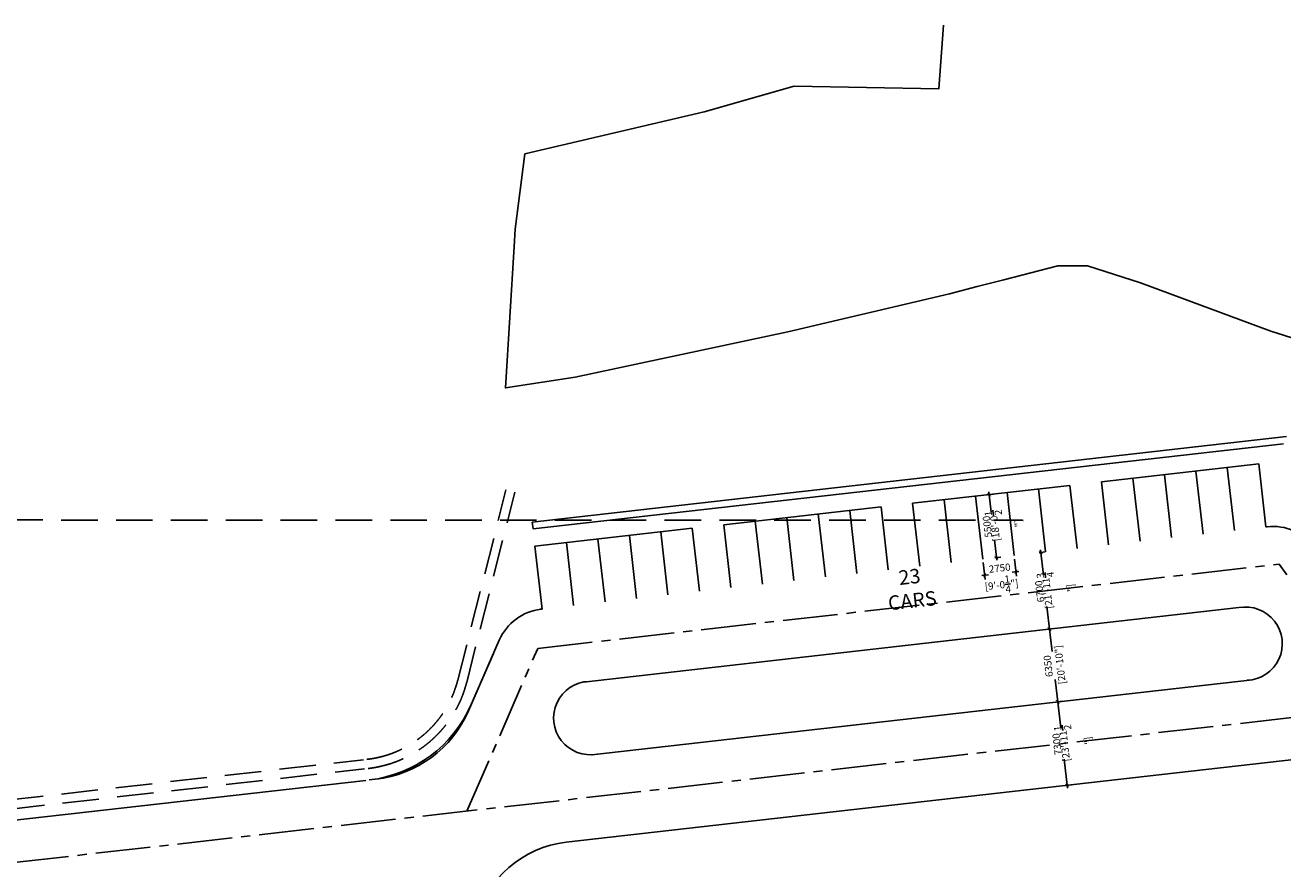
# Model space of a CAD drawing. Units: millimetres. Extents: x 684633111 to 685202206, y 476048002 to 476388524.
# Drawn here: x 685023709 to 685132907, y 476315263 to 476388524 of the extents above; entities that cross this region are included whole.
import ezdxf

# ---------------------------------------------------------------- set-up
doc = ezdxf.new("R2010")
doc.units = ezdxf.units.MM
doc.header["$LTSCALE"] = 250
doc.header["$PDMODE"] = 3
doc.header["$PDSIZE"] = 500
for name, pattern in [('CENTER2', [28.575, 19.05, -3.175, 3.175, -3.175]), ('DASHED', [19.05, 12.7, -6.35]), ('DASHEDX2', [38.1, 25.4, -12.7]), ('PHANTOM', [63.5, 31.75, -6.35, 6.35, -6.35, 6.35, -6.35])]:
    doc.linetypes.add(name, pattern=pattern)
doc.layers.get('Defpoints').update_dxf_attribs({"color": 111})
for name, color, linetype in [('A-SITE-Property Line Existing', 5, 'PHANTOM'), ('A-SITE-ROAD-EASEMENT', 9, 'DASHEDX2'), ('L-SITE-DRNG-CHAN', 22, 'DASHED'), ('L-SITE-ROAD-EOP', 2, 'Continuous'), ('L-SITE-RTWL', 3, 'Continuous')]:
    doc.layers.add(name, color=color, linetype=linetype)
doc.layers.add('L-SITE-ROAD-CL', color=16, linetype='CENTER2', lineweight=25)
doc.styles.add('SWIS DIM', font='swissc.ttf', dxfattribs={"width": 0.8})
doc.dimstyles.new('Offices', dxfattribs={"dimscale": 2500, "dimtxt": 0.25, "dimasz": 0.125, "dimexe": 0.15, "dimexo": 0.125, "dimgap": 0.0625, "dimtad": 0, "dimdec": 0, "dimzin": 7, "dimdsep": 46, "dimtxsty": 'SWIS DIM', "dimblk1": 'ARCHTICK', "dimblk2": 'ARCHTICK', "dimsah": 1, "dimcen": 0.25, "dimdle": 0.09375, "dimclrd": 256, "dimclre": 256, "dimclrt": 256, "dimazin": 0, "dimtfac": 1, "dimtdec": 0, "dimtmove": 2, "dimatfit": 3, "dimfxl": 1, "dimtolj": 1, "dimtzin": 0, "dimarcsym": 0})

# ---------------------------------------------------------------- blocks, each defined once
blk = doc.blocks.new('_ArchTick')
at = {"color": 0, "linetype": 'ByBlock', "const_width": 0.15}
blk.add_lwpolyline([(-0.5, -0.5), (0.5, 0.5)], dxfattribs=at)
blk = doc.blocks.new('*D97')
at = {"layer": 'Defpoints', "color": 0}
for p in [(685112907, 476329716), (685113364, 476329768), (685113730, 476322463)]:
    blk.add_point(p, dxfattribs=at)
at = {"layer": 'L-SITE-ROAD-EOP', "linetype": 'Continuous', "lineweight": -2}
for p, q in [((685113337, 476330001), (685113622, 476327497)), ((685113217, 476329751), (685113736, 476329810)), ((685114214, 476322282), (685113929, 476324785)), ((685114041, 476322498), (685114560, 476322557))]:
    blk.add_line(p, q, dxfattribs=at)
at = {"layer": 'L-SITE-ROAD-EOP', "lineweight": -2, "xscale": 312.5, "yscale": 312.5, "zscale": 312.5}
for p, rotation in [((685113364, 476329768), 96.47673915925954), ((685114187, 476322515), 276.4767391592596)]:
    blk.add_blockref('_ArchTick', p, dxfattribs=dict(at, rotation=rotation))
at = {"layer": 'L-SITE-ROAD-EOP', "char_height": 625, "attachment_point": 5, "rotation": 96.47674, "style": 'SWIS DIM'}
for s, insert in [('\\A1;[23\'-11{\\H1.000000x;\\S1/2;}"]', (685114747, 476326252)), ('\\A1;7300', (685113302, 476326088))]:
    blk.add_mtext(s, dxfattribs=dict(at, insert=insert))
blk = doc.blocks.new('*D98')
at = {"layer": 'Defpoints', "color": 0}
for p in [(685112191, 476336026), (685112647, 476336077), (685112907, 476329716)]:
    blk.add_point(p, dxfattribs=at)
at = {"layer": 'L-SITE-ROAD-EOP', "linetype": 'Continuous', "lineweight": -2}
for p, q in [((685112501, 476336061), (685113020, 476336120)), ((685112621, 476336310), (685112868, 476334131)), ((685113390, 476329535), (685113143, 476331715)), ((685113217, 476329751), (685113736, 476329810))]:
    blk.add_line(p, q, dxfattribs=at)
at = {"layer": 'L-SITE-ROAD-EOP', "lineweight": -2, "xscale": 312.5, "yscale": 312.5, "zscale": 312.5}
for p, rotation in [((685112647, 476336077), 96.47673915925954), ((685113364, 476329768), 276.4767391592596)]:
    blk.add_blockref('_ArchTick', p, dxfattribs=dict(at, rotation=rotation))
at = {"layer": 'L-SITE-ROAD-EOP', "char_height": 625, "attachment_point": 5, "rotation": 96.47674, "style": 'SWIS DIM'}
for s, insert in [('\\A1;[20\'-10"]', (685113561, 476332986)), ('\\A1;6350', (685112532, 476332869))]:
    blk.add_mtext(s, dxfattribs=dict(at, insert=insert))
blk = doc.blocks.new('*D99')
at = {"layer": 'Defpoints', "color": 0}
for p in [(685111435, 476342683), (685111892, 476342735), (685112191, 476336026)]:
    blk.add_point(p, dxfattribs=at)
at = {"layer": 'L-SITE-ROAD-EOP', "linetype": 'Continuous', "lineweight": -2}
for p, q in [((685111745, 476342718), (685112264, 476342777)), ((685111865, 476342968), (685112115, 476340769)), ((685112674, 476335845), (685112424, 476338043)), ((685112501, 476336061), (685113020, 476336120))]:
    blk.add_line(p, q, dxfattribs=at)
at = {"layer": 'L-SITE-ROAD-EOP', "lineweight": -2, "xscale": 312.5, "yscale": 312.5, "zscale": 312.5}
for p, rotation in [((685111892, 476342735), 96.47673915925954), ((685112647, 476336077), 276.4767391592596)]:
    blk.add_blockref('_ArchTick', p, dxfattribs=dict(at, rotation=rotation))
at = {"layer": 'L-SITE-ROAD-EOP', "char_height": 625, "attachment_point": 5, "rotation": 96.47674, "style": 'SWIS DIM'}
for s, insert in [('\\A1;[21\'-11{\\H1.000000x;\\S3/4;}"]', (685113246, 476339517)), ('\\A1;6700', (685111796, 476339352))]:
    blk.add_mtext(s, dxfattribs=dict(at, insert=insert))
blk = doc.blocks.new('*D101')
at = {"layer": 'Defpoints', "color": 0}
for p in [(685106957, 476347710), (685107414, 476347762), (685107578, 476342245)]:
    blk.add_point(p, dxfattribs=at)
at = {"layer": 'L-SITE-ROAD-EOP', "linetype": 'Continuous', "lineweight": -2}
for p, q in [((685107268, 476347745), (685107787, 476347804)), ((685107388, 476347995), (685107589, 476346221)), ((685108061, 476342064), (685107860, 476343838)), ((685107888, 476342280), (685108407, 476342339))]:
    blk.add_line(p, q, dxfattribs=at)
at = {"layer": 'L-SITE-ROAD-EOP', "lineweight": -2, "xscale": 312.5, "yscale": 312.5, "zscale": 312.5}
for p, rotation in [((685107414, 476347762), 96.47673915925954), ((685108035, 476342297), 276.4767391592596)]:
    blk.add_blockref('_ArchTick', p, dxfattribs=dict(at, rotation=rotation))
at = {"layer": 'L-SITE-ROAD-EOP', "char_height": 625, "attachment_point": 5, "rotation": 96.47674, "style": 'SWIS DIM'}
for s, insert in [('\\A1;[18\'-0{\\H1.000000x;\\S1/2;}"]', (685108696, 476345140)), ('\\A1;5500', (685107251, 476344976))]:
    blk.add_mtext(s, dxfattribs=dict(at, insert=insert))
blk = doc.blocks.new('*D102')
at = {"layer": 'Defpoints', "color": 0}
for p in [(685106848, 476342162), (685109580, 476342472), (685109741, 476341059)]:
    blk.add_point(p, dxfattribs=at)
at = {"layer": 'L-SITE-ROAD-EOP', "linetype": 'Continuous', "lineweight": -2}
for p, q in [((685109615, 476342162), (685109783, 476340686)), ((685106883, 476341852), (685107050, 476340376)), ((685109973, 476341085), (685109408, 476341021)), ((685106775, 476340722), (685107341, 476340786))]:
    blk.add_line(p, q, dxfattribs=at)
at = {"layer": 'L-SITE-ROAD-EOP', "lineweight": -2, "xscale": 312.5, "yscale": 312.5, "zscale": 312.5}
for p, rotation in [((685107008, 476340749), 186.4767391592596), ((685109741, 476341059), 6.476739159259542)]:
    blk.add_blockref('_ArchTick', p, dxfattribs=dict(at, rotation=rotation))
at = {"layer": 'L-SITE-ROAD-EOP', "char_height": 625, "attachment_point": 5, "rotation": 6.47674, "style": 'SWIS DIM'}
for s, insert in [('\\A1;2750', (685108321, 476341378)), ('\\A1;[9\'-0{\\H1.000000x;\\S1/4;}"]', (685108485, 476339933))]:
    blk.add_mtext(s, dxfattribs=dict(at, insert=insert))

msp = doc.modelspace()

# ---------------------------------------------------------------- linework, layer by layer
at = {"layer": 'A-SITE-Property Line Existing', "linetype": 'Continuous', "flags": 128}
msp.add_lwpolyline([(685103453.2, 476388524.1), (685103032, 476382993), (685090475, 476383222), (685082657, 476380985), (685067085, 476377346), (685066243, 476370810), (685066167, 476369317), (685065408, 476357029), (685071471, 476357966), (685078919, 476359553), (685089923, 476361889), (685103956, 476365202), (685106373, 476365827), (685108679, 476366411), (685113378, 476367622), (685115951, 476367634), (685120562, 476366151), (685131852.4, 476361941.5), (685134223, 476361189), (685136642, 476360335), (685147200, 476356960), (685181437, 476349817), (685181453, 476345979), (685181822, 476339145)], dxfattribs=at)
at = {"layer": 'A-SITE-ROAD-EASEMENT', "linetype": 'DASHED'}
msp.add_lwpolyline([(684668820.2, 476302777.6), (684874440.9, 476345599.5), (685110301, 476345529.5)], dxfattribs=at)
at = {"layer": 'L-SITE-DRNG-CHAN'}
for p, q in [((685061267.3, 476331651.1), (685065454.1, 476348165.7)), ((685062042.7, 476331454.5), (685066229.5, 476347969.1)), ((685022130.9, 476321222.4), (685053074.9, 476324735.3)), ((685022221.2, 476320427.5), (685053165.1, 476323940.4))]:
    msp.add_line(p, q, dxfattribs=at)
for radius, end in [(9200, 345.773736), (10000, 345.77368)]:
    msp.add_arc((685052349.4, 476333912.1), radius, 276.476742, end, dxfattribs=at)
at = {"layer": 'L-SITE-ROAD-CL'}
for p, q in [((685068214.5, 476334404.8), (685132576, 476341711.4)), ((685141740.3, 476329316), (685132576, 476341711.4)), ((685022745.6, 476315807.2), (685202206.2, 476336180.4)), ((685062061.9, 476320270.6), (685068214.5, 476334404.8))]:
    msp.add_line(p, q, dxfattribs=at)
at = {"layer": 'L-SITE-ROAD-EOP'}
for p, q in [((685117157.1, 476348867.8), (685130819.3, 476350418.8)), ((685125974.8, 476344333.5), (685125354.4, 476349798.4)), ((685128707.3, 476344643.7), (685128086.9, 476350108.6)), ((685131439.7, 476344953.9), (685130819.3, 476350418.8)), ((685100762.4, 476347006.6), (685114424.7, 476348557.6)), ((685115045.1, 476343092.7), (685114424.7, 476348557.6)), ((685117777.5, 476343402.9), (685117157.1, 476348867.8)), ((685120509.9, 476343713.1), (685119889.6, 476349178)), ((685123242.4, 476344023.3), (685122622, 476349488.2)), ((685106847.7, 476342162.1), (685106227.3, 476347627)), ((685109580.2, 476342472.3), (685108959.8, 476347937.2)), ((685112312.6, 476342782.5), (685111692.2, 476348247.4)), ((685084367.7, 476345145.4), (685098030, 476346696.4)), ((685095917.9, 476340921.3), (685095297.5, 476346386.2)), ((685098650.4, 476341231.5), (685098030, 476346696.4)), ((685101382.8, 476341541.7), (685100762.4, 476347006.6)), ((685104115.3, 476341851.9), (685103494.9, 476347316.8)), ((685087720.6, 476339990.7), (685087100.2, 476345455.6)), ((685090453, 476340300.9), (685089832.6, 476345765.8)), ((685093185.5, 476340611.1), (685092565.1, 476346076)), ((685067973, 476343284.2), (685081635.3, 476344835.2)), ((685076790.8, 476338749.9), (685076170.4, 476344214.8)), ((685079523.2, 476339060.1), (685078902.8, 476344525)), ((685082255.7, 476339370.3), (685081635.3, 476344835.2)), ((685084988.1, 476339680.5), (685084367.7, 476345145.4)), ((685131439.7, 476344953.9), (685131538.4, 476344965.1)), ((685068594.1, 476337813.4), (685067973, 476343284.2)), ((685071325.9, 476338129.5), (685070705.5, 476343594.4)), ((685074058.3, 476338439.7), (685073437.9, 476343904.6)), ((685068423.7, 476337800.1), (685068593.4, 476337819.3)), ((685068496.3, 476337808.3), (685068593.4, 476337819.3)), ((685072182.7, 476331483.8), (685129081.4, 476337943.1)), ((685062204.8, 476328992.4), (685064877.9, 476335133.1)), ((685062435.3, 476329521.7), (685064370.9, 476333968.4)), ((685072899, 476325174.3), (685130264.4, 476331686.7)), ((685070694.8, 476317577.2), (685178337.3, 476329797.2)), ((685022334, 476319433.9), (685053277.9, 476322946.8))]:
    msp.add_line(p, q, dxfattribs=at)
for centre, radius, start, end in [((685132046, 476340493.8), 4500, 36.476739, 96.476739), ((685069003.9, 476333337), 4500, 96.476739, 156.476739), ((685129672.9, 476334814.9), 3183.7, 272.246424, 100.707059), ((685072774.2, 476328355.5), 3183.7, 92.246418, 280.70706), ((685052349.4, 476333912.1), 11000, 276.476742, 336.476736), ((685053035.9, 476332983.6), 10000, 276.476739, 336.476739), ((685071732.5, 476308435.9), 9200, 96.476742, 234.195214)]:
    msp.add_arc(centre, radius, start, end, dxfattribs=at)
at = {"layer": 'L-SITE-RTWL'}
for p, q in [((685067736.1, 476345370.8), (685133233.9, 476352806.4)), ((685067803.8, 476344774.6), (685132957.4, 476352171.2)), ((685067803.8, 476344774.6), (685067736.1, 476345370.8))]:
    msp.add_line(p, q, dxfattribs=at)

# ---------------------------------------------------------------- texts
at = {"layer": 'L-SITE-ROAD-EOP', "insert": (685100610.1, 476339594.1), "char_height": 1250, "attachment_point": 5, "rotation": 6.476739, "style": 'SWIS DIM'}
msp.add_mtext('\\A1;{\\W1;23 CARS}', dxfattribs=at)

# ---------------------------------------------------------------- dimensions: what is measured, and where the dimension line sits
at = {"layer": 'L-SITE-ROAD-EOP'}
for p1, p2, distance, picture, middle in [((685107577.8, 476342245), (685106957.4, 476347709.9), -459.7, '*D101', (685107724.3, 476345029.3)), ((685106847.7, 476342162.1), (685109580.2, 476342472.3), -1422.5, '*D102', (685108374.4, 476340903.8)), ((685112190.7, 476336025.6), (685111434.9, 476342682.9), -459.7, '*D99', (685112269.6, 476339406.1)), ((685112907, 476329716.2), (685112190.7, 476336025.6), -459.7, '*D98', (685113005.6, 476332922.8)), ((685113730.4, 476322462.8), (685112907, 476329716.2), -459.7, '*D97', (685113775.4, 476326141.3))]:
    dim = msp.add_aligned_dim(p1=p1, p2=p2, distance=distance, dimstyle='Offices', override={"dimpost": '\\X'}, dxfattribs=at)
    dim.commit()
    dim.dimension.update_dxf_attribs({"geometry": picture, "text_midpoint": middle})

doc.saveas('drawing.dxf')
